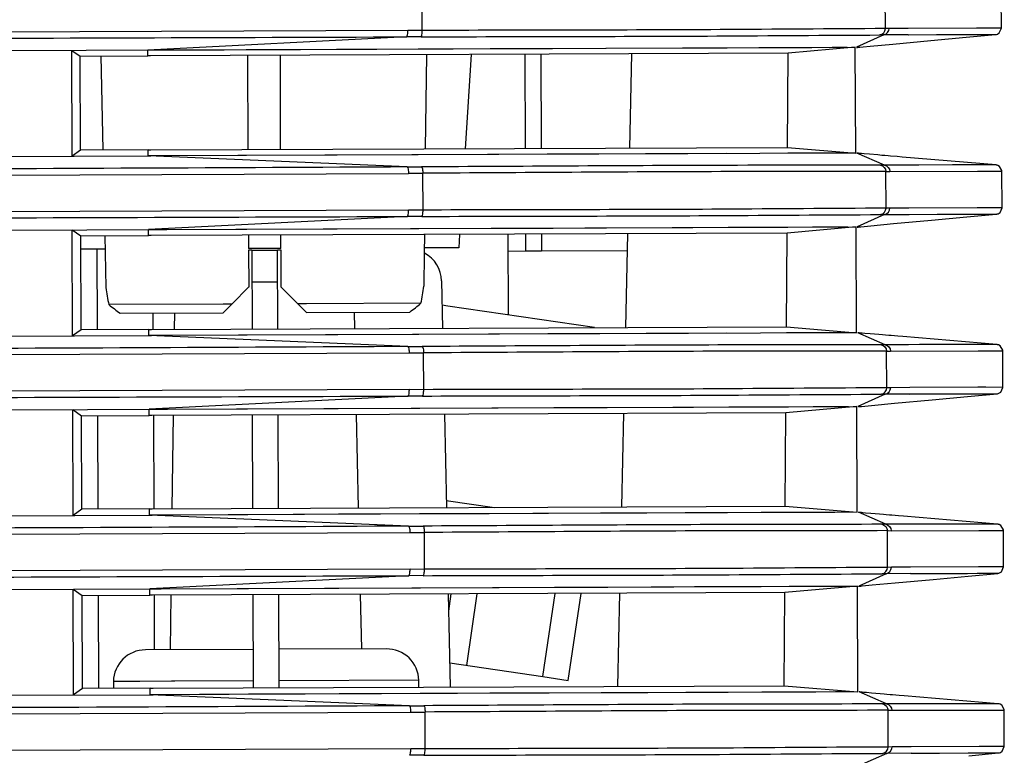
# Model space of a CAD drawing. Extents: x 64 to 776, y 90 to 531.
# Drawn here: x 341 to 356, y 437 to 448 of the extents above; entities that cross this region are included whole.
import ezdxf

# ---------------------------------------------------------------- set-up
doc = ezdxf.new("R2010")
doc.units = 0
doc.header["$LTSCALE"] = 46.255
for name, color, linetype in [('123_2_1_2_1_DXF_CONTINUOUS_LINE', 7, 'CONTINUOUS'), ('7AR_SPEAKER_DXF_CONTINUOUS_LINE', 7, 'CONTINUOUS'), ('ACER_U2_V652DXF_CONTINUOUS_LINE', 7, 'CONTINUOUS'), ('U2-TOP-COVERDXF_CONTINUOUS_LINE', 7, 'CONTINUOUS')]:
    doc.layers.add(name, color=color, linetype=linetype)

msp = doc.modelspace()

# ---------------------------------------------------------------- linework, layer by layer
at = {"layer": '123_2_1_2_1_DXF_CONTINUOUS_LINE', "color": 0, "linetype": 'Continuous'}
for p, q in [((347.22718, 443.95723), (347.13795, 443.97034)), ((349.51023, 443.62164), (347.22718, 443.95723)), ((347.20328, 440.92854), (347.95464, 440.81809)), ((347.24043, 439.19882), (347.28017, 439.46916)), ((347.5207, 438.35509), (347.68471, 439.4708)), ((348.70794, 438.18056), (348.89834, 439.4758)), ((349.10368, 438.12236), (349.30288, 439.4774)), ((347.25773, 438.39374), (348.70794, 438.18056)), ((348.70794, 438.18056), (349.10368, 438.12236))]:
    msp.add_line(p, q, dxfattribs=at)
at = {"layer": '7AR_SPEAKER_DXF_CONTINUOUS_LINE', "color": 0, "linetype": 'Continuous'}
for p, q in [((348.42605, 447.8817), (348.43195, 446.41482)), ((348.67605, 447.88273), (348.68195, 446.41578)), ((348.16232, 445.078), (348.16739, 443.81905)), ((348.43732, 445.07915), (348.4384, 444.81216)), ((348.68732, 445.08017), (348.68839, 444.81318)), ((348.4384, 444.81187), (348.1634, 444.81077)), ((348.68839, 444.81318), (348.4384, 444.81216)), ((350.02529, 444.81855), (348.68839, 444.81318))]:
    msp.add_line(p, q, dxfattribs=at)
at = {"layer": 'ACER_U2_V652DXF_CONTINUOUS_LINE', "color": 0, "linetype": 'Continuous'}
for p, q in [((341.82142, 447.86074), (341.85265, 446.39455)), ((344.1031, 447.8643), (344.11284, 446.39757)), ((344.62091, 446.39962), (344.61885, 447.86637)), ((346.88098, 446.4088), (346.90041, 447.87541)), ((347.5889, 447.87822), (347.49586, 446.41121)), ((341.88109, 445.05921), (341.89855, 444.24575)), ((344.12171, 445.06177), (344.12308, 444.85476)), ((344.62308, 444.85677), (344.62279, 445.06378)), ((346.86327, 445.07266), (346.85932, 444.77608)), ((347.4111, 445.07489), (347.39797, 444.86778)), ((341.88564, 444.84561), (341.50811, 444.84409)), ((344.62308, 444.85677), (344.12308, 444.85476)), ((344.12318, 444.82972), (344.1255, 444.25482)), ((344.62318, 444.83173), (344.62549, 444.25683)), ((346.85931, 444.77608), (346.85244, 444.26567)), ((347.39797, 444.86778), (346.86052, 444.86562)), ((343.86147, 443.98857), (344.12567, 444.25491)), ((344.62532, 444.25692), (344.89165, 443.99271)), ((343.72656, 443.98802), (341.94566, 443.98076)), ((342.1188, 443.84656), (343.72711, 443.85312)), ((343.86146, 443.98857), (343.72656, 443.98802)), ((343.72711, 443.85312), (343.86147, 443.98857)), ((344.89165, 443.99271), (345.0271, 443.85835)), ((345.02656, 443.99325), (344.89166, 443.99271)), ((346.80747, 444.00032), (345.02656, 443.99325)), ((345.0271, 443.85835), (346.6354, 443.86473))]:
    msp.add_line(p, q, dxfattribs=at)
for centre, radius, start, end in [((344.37286, 444.54878), 2.49279, 186.980327, 193.171333), ((344.3758, 444.54878), 2.49275, 347.289593, 353.480624), ((345.78893, 448.76063), 6.13335, 231.198762, 233.245302), ((342.92578, 448.74922), 6.13347, 307.215587, 309.262128)]:
    msp.add_arc(centre, radius, start, end, dxfattribs=at)
at = {"layer": 'U2-TOP-COVERDXF_CONTINUOUS_LINE', "color": 0, "linetype": 'Continuous'}
for p, q in [((346.82944, 448.25377), (346.82712, 448.82883)), ((354.04437, 448.28341), (354.04207, 448.85651)), ((355.85294, 448.28992), (355.85066, 448.85852)), ((346.605, 448.25456), (279.17189, 447.98501)), ((346.58568, 448.15391), (342.55041, 447.94906)), ((346.80981, 448.15462), (346.58568, 448.15391)), ((346.82944, 448.25387), (346.605, 448.25456)), ((354.02076, 448.18417), (353.59559, 447.99291)), ((354.40184, 448.18672), (353.96043, 448.18379)), ((354.10488, 448.28479), (354.04437, 448.28341)), ((354.40135, 448.28624), (354.10488, 448.28479)), ((355.46367, 448.29082), (354.40135, 448.28624)), ((354.403, 448.187), (355.51858, 448.19136)), ((354.75314, 448.0972), (355.30174, 448.14803)), ((355.30174, 448.14803), (355.76237, 448.1907)), ((355.44234, 448.19107), (355.73901, 448.19126)), ((355.58801, 448.29099), (355.46367, 448.29082)), ((355.51858, 448.19136), (355.66794, 448.19155)), ((355.85294, 448.28992), (355.58801, 448.29099)), ((355.73901, 448.19126), (355.76225, 448.19073)), ((355.76192, 448.19075), (355.76177, 448.19064)), ((355.76204, 448.19078), (355.76191, 448.19067)), ((353.57651, 447.99286), (352.53183, 447.89769)), ((352.534, 447.98916), (353.57651, 447.99287)), ((353.58315, 446.3429), (353.57651, 447.99286)), ((353.61244, 447.99049), (353.62654, 447.99203)), ((353.62654, 447.99203), (353.64901, 447.99436)), ((353.64901, 447.99436), (353.7012, 447.99943)), ((353.7012, 447.99943), (353.80737, 448.00943)), ((353.80737, 448.00943), (354.16211, 448.04242)), ((354.16211, 448.04242), (354.75314, 448.0972)), ((341.37262, 446.29432), (341.36809, 447.94432)), ((341.36809, 447.94432), (341.496, 447.85381)), ((341.496, 447.85381), (342.55077, 447.85805)), ((341.5019, 446.38708), (341.496, 447.85381)), ((342.55041, 447.94906), (352.07314, 447.98723)), ((342.55077, 447.85805), (342.55041, 447.94906)), ((342.59383, 447.85822), (342.55077, 447.85805)), ((352.53183, 447.89769), (342.59382, 447.85823)), ((350.0608, 446.42122), (350.09332, 447.88843)), ((352.07314, 447.98723), (352.534, 447.98916)), ((352.52223, 446.43097), (352.53183, 447.89769)), ((341.5019, 446.38708), (341.37262, 446.29432)), ((342.55667, 446.39132), (341.5019, 446.38708)), ((342.55667, 446.39132), (342.5997, 446.39149)), ((342.55705, 446.29907), (342.55667, 446.39132)), ((344.08907, 446.30523), (342.55705, 446.29907)), ((342.5997, 446.39149), (352.52223, 446.43097)), ((352.08841, 446.3371), (342.60008, 446.29925)), ((352.52257, 446.3387), (352.08841, 446.3371)), ((352.52513, 446.3387), (352.08841, 446.3371)), ((352.52223, 446.43097), (353.58315, 446.3429)), ((352.92637, 446.34056), (352.52257, 446.3387)), ((353.58315, 446.3429), (352.52513, 446.3387)), ((354.02891, 446.15554), (353.60222, 446.34292)), ((353.67151, 446.33531), (353.6482, 446.33759)), ((353.71452, 446.33136), (353.67151, 446.33531)), ((353.7959, 446.32419), (353.71452, 446.33136)), ((353.92925, 446.31271), (353.7959, 446.32419)), ((353.99106, 446.30744), (353.92925, 446.31271)), ((354.03424, 446.30376), (353.99106, 446.30744)), ((277.20112, 446.0362), (342.60008, 446.29925)), ((346.59384, 446.12674), (342.55705, 446.29907)), ((354.39637, 446.15568), (353.96859, 446.15547)), ((354.08724, 446.29926), (354.03424, 446.30376)), ((354.30436, 446.28087), (354.22836, 446.2873)), ((355.41471, 446.15853), (354.39578, 446.15561)), ((355.62142, 446.15828), (355.41471, 446.15853)), ((355.76993, 446.157), (355.62142, 446.15828)), ((355.77025, 446.15697), (355.76982, 446.15703)), ((355.77038, 446.15695), (355.76994, 446.157)), ((279.06629, 445.75333), (346.61396, 446.0264)), ((346.59384, 446.12674), (346.81797, 446.12783)), ((346.61395, 446.02776), (346.83839, 446.02879)), ((346.8407, 445.45379), (346.83839, 446.02886)), ((354.05564, 445.48343), (354.05333, 446.05653)), ((354.05333, 446.05653), (354.11384, 446.05566)), ((354.11384, 446.05566), (355.47978, 446.05945)), ((355.47978, 446.05945), (355.85065, 446.05893)), ((355.85065, 446.05893), (355.86192, 446.05854)), ((355.8642, 445.48994), (355.86192, 446.05854)), ((346.61626, 445.45472), (279.01005, 445.18462)), ((346.8407, 445.45389), (346.61626, 445.45472)), ((354.03202, 445.3842), (353.60685, 445.19293)), ((354.03202, 445.3842), (353.97169, 445.38381)), ((354.03202, 445.3842), (354.41311, 445.38675)), ((354.11614, 445.48481), (354.05564, 445.48343)), ((354.41262, 445.48626), (354.11614, 445.48481)), ((355.47493, 445.49084), (354.41262, 445.48626)), ((354.41426, 445.38702), (355.52984, 445.39138)), ((355.31301, 445.34805), (355.77363, 445.39072)), ((355.4536, 445.39109), (355.75027, 445.39128)), ((355.59927, 445.49101), (355.47493, 445.49084)), ((355.52984, 445.39138), (355.6792, 445.39158)), ((355.8642, 445.48994), (355.59927, 445.49101)), ((355.75027, 445.39128), (355.77352, 445.39075)), ((355.77318, 445.39078), (355.77303, 445.39067)), ((355.77331, 445.3908), (355.77318, 445.39069)), ((346.59694, 445.35393), (342.56167, 445.14908)), ((346.82108, 445.35464), (346.59694, 445.35393)), ((353.81863, 445.20945), (354.17337, 445.24244)), ((354.17337, 445.24244), (354.7644, 445.29723)), ((354.7644, 445.29723), (355.31301, 445.34805)), ((341.38027, 443.49433), (341.37573, 445.14432)), ((341.37573, 445.14432), (341.50727, 445.05125)), ((342.56167, 445.14908), (352.0844, 445.18725)), ((342.56205, 445.05549), (342.56167, 445.14908)), ((352.51349, 445.09502), (342.60506, 445.05567)), ((349.9988, 443.62352), (350.0312, 445.08558)), ((352.0844, 445.18725), (352.52484, 445.18911)), ((352.50394, 443.63344), (352.51349, 445.09502)), ((353.58777, 445.19288), (352.51349, 445.09502)), ((352.52484, 445.18911), (353.58777, 445.1929)), ((353.59441, 443.54293), (353.58777, 445.19288)), ((353.62371, 445.19051), (353.6378, 445.19206)), ((353.6378, 445.19206), (353.66027, 445.19438)), ((353.66027, 445.19438), (353.71246, 445.19945)), ((353.71246, 445.19945), (353.81863, 445.20945)), ((341.50727, 445.05125), (342.56205, 445.05549)), ((341.51315, 443.58967), (341.50727, 445.05125)), ((342.60507, 445.05567), (342.56205, 445.05549)), ((341.75808, 444.84507), (341.76313, 443.59068)), ((344.17318, 444.82987), (344.12318, 444.82967)), ((344.17318, 444.82992), (344.57318, 444.83153)), ((344.17318, 444.82992), (344.17813, 443.60038)), ((344.62318, 444.83168), (344.57318, 444.83148)), ((344.57813, 443.60199), (344.57318, 444.83153)), ((344.57519, 444.33156), (344.17519, 444.32995)), ((347.12978, 444.35042), (347.14564, 443.61239)), ((342.96876, 443.85005), (342.96534, 443.59551)), ((345.77668, 443.60683), (345.77117, 443.86132)), ((342.63812, 443.5942), (342.6371, 443.84855)), ((341.51315, 443.58967), (341.38027, 443.49433)), ((342.56793, 443.59392), (341.51315, 443.58967)), ((342.56793, 443.59392), (342.61092, 443.59409)), ((342.56831, 443.4991), (342.56793, 443.59392)), ((342.61092, 443.59409), (352.50394, 443.63344)), ((352.50394, 443.63344), (353.59441, 443.54293)), ((353.59441, 443.54292), (352.50968, 443.53861)), ((354.04018, 443.35557), (353.61349, 443.54294)), ((276.80693, 443.23459), (342.61131, 443.49927)), ((344.10033, 443.50525), (342.56831, 443.4991)), ((346.6051, 443.32677), (342.56831, 443.4991)), ((352.09967, 443.53712), (342.61131, 443.49927)), ((352.50429, 443.53861), (352.09967, 443.53712)), ((352.50968, 443.53861), (352.09967, 443.53712)), ((352.93764, 443.54058), (352.50429, 443.53861)), ((353.68277, 443.53533), (353.65946, 443.53761)), ((353.72578, 443.53138), (353.68277, 443.53533)), ((353.80717, 443.52421), (353.72578, 443.53138)), ((353.94051, 443.51273), (353.80717, 443.52421)), ((354.00232, 443.50746), (353.94051, 443.51273)), ((354.0455, 443.50378), (354.00232, 443.50746)), ((354.09851, 443.49928), (354.0455, 443.50378)), ((354.31563, 443.48089), (354.23963, 443.48732)), ((346.6051, 443.32677), (346.82923, 443.32786)), ((354.40763, 443.3557), (353.97985, 443.35549)), ((354.0669, 442.68345), (354.06459, 443.25655)), ((354.06459, 443.25655), (354.12511, 443.25568)), ((354.12511, 443.25568), (355.49104, 443.25948)), ((355.42598, 443.35856), (354.40704, 443.35563)), ((355.63268, 443.3583), (355.42598, 443.35856)), ((355.49104, 443.25948), (355.86192, 443.25896)), ((355.78119, 443.35702), (355.63268, 443.3583)), ((355.78151, 443.357), (355.78109, 443.35705)), ((355.78165, 443.35697), (355.7812, 443.35702)), ((355.86192, 443.25896), (355.87318, 443.25856)), ((355.87547, 442.68996), (355.87318, 443.25856)), ((278.67084, 442.95199), (346.62522, 443.22655)), ((346.62522, 443.22778), (346.84965, 443.22881)), ((346.85196, 442.65381), (346.84965, 443.22888)), ((346.62752, 442.65489), (278.55368, 442.38306)), ((346.85196, 442.65391), (346.62752, 442.65489)), ((354.1274, 442.68483), (354.0669, 442.68345)), ((354.42388, 442.68629), (354.1274, 442.68483)), ((355.48619, 442.69086), (354.42388, 442.68629)), ((355.61053, 442.69104), (355.48619, 442.69086)), ((355.87547, 442.68996), (355.61053, 442.69104)), ((346.60821, 442.55396), (342.57293, 442.34911)), ((346.83234, 442.55466), (346.60821, 442.55396)), ((354.04328, 442.58422), (353.61811, 442.39295)), ((354.42437, 442.58677), (353.98295, 442.58383)), ((354.18463, 442.44246), (354.77566, 442.49725)), ((354.42552, 442.58704), (355.5411, 442.5914)), ((354.77566, 442.49725), (355.32427, 442.54807)), ((355.32427, 442.54807), (355.78489, 442.59075)), ((355.46486, 442.59111), (355.76154, 442.5913)), ((355.5411, 442.5914), (355.69046, 442.5916)), ((355.76154, 442.5913), (355.78478, 442.59078)), ((355.78444, 442.5908), (355.78429, 442.59069)), ((355.78457, 442.59083), (355.78444, 442.59071)), ((341.38792, 440.69434), (341.38338, 442.34433)), ((341.38338, 442.34433), (341.51855, 442.2487)), ((342.57293, 442.34911), (352.09566, 442.38728)), ((342.57332, 442.25294), (342.57293, 442.34911)), ((352.09566, 442.38728), (352.5361, 442.38913)), ((353.59903, 442.3929), (352.49517, 442.29235)), ((352.5361, 442.38913), (353.59903, 442.39292)), ((353.60567, 440.74295), (353.59903, 442.3929)), ((353.63497, 442.39054), (353.64906, 442.39208)), ((353.64906, 442.39208), (353.67153, 442.3944)), ((353.67153, 442.3944), (353.72373, 442.39947)), ((353.72373, 442.39947), (353.82989, 442.40947)), ((353.82989, 442.40947), (354.18463, 442.44246)), ((341.51855, 442.2487), (342.57332, 442.25294)), ((341.5244, 440.79227), (341.51855, 442.2487)), ((341.76852, 442.2497), (341.77438, 440.79327)), ((342.61631, 442.25311), (342.57332, 442.25294)), ((352.49517, 442.29235), (342.6163, 442.25311)), ((342.64937, 440.79679), (342.64352, 442.25322)), ((342.94732, 442.25445), (342.92776, 440.79791)), ((344.18938, 440.80298), (344.18352, 442.25942)), ((344.58938, 440.80459), (344.58352, 442.26102)), ((345.83723, 440.80962), (345.80571, 442.2659)), ((347.17444, 442.27133), (347.20572, 440.81517)), ((349.9368, 440.82583), (349.96909, 442.28274)), ((352.48566, 440.83592), (352.49517, 442.29235)), ((341.5244, 440.79227), (341.38792, 440.69434)), ((342.57918, 440.79651), (341.5244, 440.79227)), ((342.57918, 440.79651), (342.62214, 440.79668)), ((342.57957, 440.69912), (342.57918, 440.79651)), ((342.62215, 440.79668), (352.48566, 440.83592)), ((352.48566, 440.83592), (353.60567, 440.74295)), ((276.08091, 440.43165), (342.62254, 440.69929)), ((344.1116, 440.70528), (342.57957, 440.69912)), ((346.61636, 440.52679), (342.57957, 440.69912)), ((352.11093, 440.73714), (342.62254, 440.69929)), ((352.4938, 440.73853), (352.11093, 440.73714)), ((352.9489, 440.74061), (352.48601, 440.73852)), ((353.60567, 440.74294), (352.4938, 440.73853)), ((354.05144, 440.55559), (353.62475, 440.74297)), ((353.69403, 440.73535), (353.67073, 440.73763)), ((353.73704, 440.7314), (353.69403, 440.73535)), ((353.81843, 440.72424), (353.73704, 440.7314)), ((353.95177, 440.71276), (353.81843, 440.72424)), ((354.01358, 440.70748), (353.95177, 440.71276)), ((354.05677, 440.70381), (354.01358, 440.70748)), ((354.10977, 440.69931), (354.05677, 440.70381)), ((354.32689, 440.68091), (354.25089, 440.68735)), ((346.61636, 440.52679), (346.84049, 440.52788)), ((354.41889, 440.55572), (353.99111, 440.55551)), ((355.43724, 440.55858), (354.4183, 440.55565)), ((355.64395, 440.55832), (355.43724, 440.55858)), ((355.79246, 440.55705), (355.64395, 440.55832)), ((355.79277, 440.55702), (355.79235, 440.55707)), ((355.79291, 440.55699), (355.79246, 440.55705)), ((277.96774, 440.14943), (346.63648, 440.42672)), ((346.63648, 440.42672), (346.86091, 440.4288)), ((346.86322, 439.85383), (346.86091, 440.4289)), ((354.07816, 439.88348), (354.07585, 440.45657)), ((354.07585, 440.45657), (354.13637, 440.4557)), ((354.13637, 440.4557), (355.5023, 440.4595)), ((355.5023, 440.4595), (355.87318, 440.45898)), ((355.87318, 440.45898), (355.88444, 440.45859)), ((355.88673, 439.88999), (355.88444, 440.45859)), ((354.13866, 439.88485), (354.07816, 439.88348)), ((354.43514, 439.88631), (354.13866, 439.88485)), ((355.49745, 439.89088), (354.43514, 439.88631)), ((355.62179, 439.89106), (355.49745, 439.89088)), ((355.88673, 439.88999), (355.62179, 439.89106)), ((346.63878, 439.85508), (277.78531, 439.58027)), ((346.61947, 439.75398), (342.58419, 439.54913)), ((346.8436, 439.75469), (346.61947, 439.75398)), ((346.86322, 439.8539), (346.63879, 439.85314)), ((354.05454, 439.78424), (353.62937, 439.59297)), ((354.43563, 439.78679), (353.99421, 439.78386)), ((354.43678, 439.78707), (355.55236, 439.79143)), ((354.78692, 439.69727), (355.33553, 439.7481)), ((355.33553, 439.7481), (355.79616, 439.79077)), ((355.47612, 439.79113), (355.7728, 439.79132)), ((355.55236, 439.79143), (355.70173, 439.79162)), ((355.7728, 439.79132), (355.79604, 439.7908)), ((355.7957, 439.79082), (355.79556, 439.79071)), ((355.79583, 439.79085), (355.7957, 439.79073)), ((342.58419, 439.54913), (352.10692, 439.5873)), ((352.10692, 439.5873), (352.54736, 439.58915)), ((353.6103, 439.59292), (352.47686, 439.48968)), ((352.54736, 439.58915), (353.61029, 439.59294)), ((353.61693, 437.94297), (353.6103, 439.59292)), ((353.64623, 439.59056), (353.66033, 439.5921)), ((353.66033, 439.5921), (353.68279, 439.59443)), ((353.68279, 439.59443), (353.73499, 439.5995)), ((353.73499, 439.5995), (353.84116, 439.6095)), ((353.84116, 439.6095), (354.19589, 439.64248)), ((354.19589, 439.64248), (354.78692, 439.69727)), ((341.39557, 437.89435), (341.39103, 439.54434)), ((341.39103, 439.54434), (341.52982, 439.44614)), ((341.52982, 439.44614), (342.58459, 439.45038)), ((341.53566, 437.99486), (341.52982, 439.44614)), ((341.77979, 439.44715), (341.78563, 437.99587)), ((342.58459, 439.45038), (342.58419, 439.54913)), ((342.62755, 439.45056), (342.58459, 439.45038)), ((352.47686, 439.48968), (342.62755, 439.45056)), ((342.65822, 438.59866), (342.65479, 439.45067)), ((342.90968, 439.45169), (342.89823, 438.59962)), ((344.20063, 438.00557), (344.19479, 439.45686)), ((344.60063, 438.00718), (344.59479, 439.45847)), ((345.88481, 438.61164), (345.86637, 439.46354)), ((345.88481, 438.61164), (345.86638, 439.46354)), ((347.23463, 439.46897), (347.2658, 438.01795)), ((349.8748, 438.02813), (349.90697, 439.47988)), ((352.46739, 438.03839), (352.47686, 439.48968)), ((344.19822, 438.60495), (342.51501, 438.59808)), ((344.19822, 438.60495), (342.51532, 438.59808)), ((346.27121, 438.6132), (344.59822, 438.60656)), ((342.01664, 438.1048), (342.01519, 437.99679)), ((342.42588, 438.10651), (342.01664, 438.1048)), ((342.92261, 438.10854), (342.42588, 438.10651)), ((342.63337, 437.99927), (352.46739, 438.03839)), ((342.97392, 438.10875), (342.92261, 438.10854)), ((344.2002, 438.11371), (342.97392, 438.10875)), ((346.77535, 438.12395), (344.60019, 438.11531)), ((346.77767, 438.01604), (346.77535, 438.12395)), ((346.77767, 438.01604), (346.77535, 438.12395)), ((352.46739, 438.03839), (353.61693, 437.94297)), ((274.99096, 437.62726), (342.63376, 437.89931)), ((341.53566, 437.99486), (341.39557, 437.89435)), ((342.59043, 437.9991), (341.53566, 437.99486)), ((342.59043, 437.9991), (342.63336, 437.99927)), ((342.59083, 437.89914), (342.59043, 437.9991)), ((344.12286, 437.9053), (342.59083, 437.89914)), ((346.62762, 437.72681), (342.59083, 437.89914)), ((352.12219, 437.93716), (342.63376, 437.89931)), ((352.57958, 437.93885), (352.12219, 437.93716)), ((353.61693, 437.94297), (352.57958, 437.93885)), ((354.0627, 437.75561), (353.63601, 437.94299)), ((353.7053, 437.93537), (353.68199, 437.93765)), ((353.74831, 437.93142), (353.7053, 437.93537)), ((353.82969, 437.92426), (353.74831, 437.93142)), ((353.96303, 437.91278), (353.82969, 437.92426)), ((354.02484, 437.9075), (353.96303, 437.91278)), ((354.06803, 437.90383), (354.02484, 437.9075)), ((354.12103, 437.89933), (354.06803, 437.90383)), ((354.33815, 437.88094), (354.26215, 437.88737)), ((346.62762, 437.72681), (346.85175, 437.7279)), ((354.43015, 437.75575), (354.00237, 437.75554)), ((355.4485, 437.7586), (354.42956, 437.75568)), ((355.65521, 437.75835), (355.4485, 437.7586)), ((355.80372, 437.75707), (355.65521, 437.75835)), ((355.80403, 437.75704), (355.80361, 437.75709)), ((355.80417, 437.75702), (355.80372, 437.75707)), ((276.9297, 437.34556), (346.64774, 437.62691)), ((346.64774, 437.62691), (346.87217, 437.62882)), ((346.87448, 437.05386), (346.87217, 437.62892)), ((354.08942, 437.0835), (354.08712, 437.6566)), ((354.08712, 437.6566), (354.14763, 437.65572)), ((354.14763, 437.65572), (355.51356, 437.65952)), ((355.51356, 437.65952), (355.88444, 437.659)), ((355.88444, 437.659), (355.8957, 437.65861)), ((355.89799, 437.09001), (355.8957, 437.65861)), ((346.65005, 437.05464), (276.89004, 436.77572)), ((346.85486, 436.95471), (346.63073, 436.954)), ((346.87448, 437.05396), (346.65005, 437.05464)), ((354.0658, 436.98427), (353.64064, 436.793)), ((354.44689, 436.98681), (354.00548, 436.98388)), ((354.14993, 437.08488), (354.08942, 437.0835)), ((354.4464, 437.08633), (354.14993, 437.08488)), ((355.50872, 437.09091), (354.4464, 437.08633)), ((354.44805, 436.98709), (355.56363, 436.99145)), ((355.34679, 436.94812), (355.80742, 436.99079)), ((355.48738, 436.99116), (355.78406, 436.99135)), ((355.63305, 437.09108), (355.50872, 437.09091)), ((355.56363, 436.99145), (355.71299, 436.99164)), ((355.89799, 437.09001), (355.63305, 437.09108)), ((355.78406, 436.99135), (355.8073, 436.99082)), ((355.80697, 436.99085), (355.80682, 436.99073)), ((355.80709, 436.99087), (355.80696, 436.99076))]:
    msp.add_line(p, q, dxfattribs=at)
for points in [[(354.40184, 448.18672), (354.84109, 448.18933), (355.2913, 448.19093), (355.44176, 448.19104)], [(355.66794, 448.19155), (355.73074, 448.19138), (355.73902, 448.19129)], [(355.73902, 448.19129), (355.75108, 448.1911), (355.76192, 448.19075)], [(355.76237, 448.1907), (355.76429, 448.19091), (355.76698, 448.19126), (355.77108, 448.19193), (355.77798, 448.19346), (355.79122, 448.1979), (355.82025, 448.21633), (355.85294, 448.28982)], [(352.53155, 447.98914), (352.89718, 447.99028), (353.21559, 447.99144), (353.44945, 447.99247)], [(329.1182, 447.89503), (344.08475, 447.95523), (345.49323, 447.9609), (346.76625, 447.9658), (347.88878, 447.97049), (348.85666, 447.97459), (349.68643, 447.97768), (351.03469, 447.98348)], [(351.03469, 447.98348), (351.58185, 447.98527), (352.07314, 447.98723)], [(353.59635, 447.98825), (353.59719, 447.98845), (353.59866, 447.98872), (353.60073, 447.98904), (353.60358, 447.98943), (353.60741, 447.9899), (353.61244, 447.99049)], [(351.56161, 446.33503), (350.96788, 446.3323), (350.30764, 446.33), (349.58193, 446.32721), (348.77279, 446.32378), (347.84756, 446.32033), (346.76456, 446.31617), (345.502, 446.31089), (344.08907, 446.30523)], [(353.45843, 446.34245), (353.23336, 446.34177), (352.92637, 446.34056)], [(353.6482, 446.33759), (353.62406, 446.34004), (353.61648, 446.34085), (353.61148, 446.34142), (353.60807, 446.34183), (353.6057, 446.34215), (353.60407, 446.34242), (353.60299, 446.34265)], [(354.22836, 446.2873), (354.12376, 446.29616), (354.08724, 446.29926)], [(355.86192, 446.05864), (355.8612, 446.06932), (355.82376, 446.13588), (355.79764, 446.1507), (355.78593, 446.15438), (355.77978, 446.1557), (355.77599, 446.15632), (355.77342, 446.15666), (355.77152, 446.15687), (355.77006, 446.15701), (354.30436, 446.28087)], [(355.41477, 446.15855), (355.09109, 446.15726), (354.56606, 446.15594), (354.39637, 446.15568)], [(355.56484, 446.1584), (355.48933, 446.1586), (355.41477, 446.15855)], [(355.71913, 446.15778), (355.67783, 446.15805), (355.62146, 446.15827)], [(355.76982, 446.15703), (355.76264, 446.15727), (355.71913, 446.15778)], [(354.41311, 445.38675), (354.85235, 445.38935), (355.30256, 445.39095), (355.45303, 445.39107)], [(355.6792, 445.39158), (355.742, 445.3914), (355.75028, 445.39131)], [(355.75028, 445.39131), (355.76234, 445.39112), (355.77318, 445.39078)], [(355.77363, 445.39072), (355.77555, 445.39093), (355.77825, 445.39128), (355.78235, 445.39195), (355.78924, 445.39348), (355.80248, 445.39792), (355.83151, 445.41635), (355.8642, 445.48985)], [(329.12585, 445.09504), (344.09602, 445.15525), (345.50449, 445.16093), (346.77751, 445.16582), (347.90004, 445.17051), (348.86792, 445.17461), (349.69769, 445.1777), (351.04595, 445.1835)], [(351.04595, 445.1835), (351.59311, 445.18529), (352.0844, 445.18725)], [(352.52484, 445.18911), (352.90844, 445.1903), (353.22685, 445.19146), (353.46071, 445.1925)], [(353.60761, 445.18827), (353.60845, 445.18847), (353.60992, 445.18874), (353.61199, 445.18906), (353.61484, 445.18945), (353.61867, 445.18993), (353.62371, 445.19051)], [(351.57287, 443.53505), (350.97914, 443.53232), (350.3189, 443.53002), (349.59319, 443.52723), (348.78405, 443.52381), (347.85882, 443.52036), (346.77582, 443.51619), (345.51326, 443.51091), (344.10033, 443.50525)], [(353.46969, 443.54247), (353.24462, 443.54179), (352.93764, 443.54058)], [(353.65946, 443.53761), (353.63533, 443.54007), (353.62774, 443.54088), (353.62275, 443.54144), (353.61933, 443.54185), (353.61696, 443.54218), (353.61533, 443.54244), (353.61425, 443.54267)], [(354.23963, 443.48732), (354.13502, 443.49619), (354.09851, 443.49928)], [(355.87318, 443.25866), (355.87246, 443.26935), (355.83502, 443.33591), (355.8089, 443.35073), (355.79719, 443.35441), (355.79104, 443.35573), (355.78726, 443.35635), (355.78468, 443.35668), (355.78279, 443.35689), (355.78132, 443.35703), (354.31563, 443.48089)], [(355.42603, 443.35857), (355.10236, 443.35728), (354.57733, 443.35596), (354.40763, 443.3557)], [(355.5761, 443.35842), (355.50059, 443.35863), (355.42603, 443.35857)], [(355.78108, 443.35705), (355.7739, 443.35729), (355.75639, 443.35753), (355.73039, 443.35781), (355.68909, 443.35807), (355.63272, 443.35829)], [(355.78489, 442.59075), (355.78681, 442.59095), (355.78951, 442.5913), (355.79361, 442.59197), (355.8005, 442.5935), (355.81375, 442.59794), (355.84278, 442.61637), (355.87546, 442.68987)], [(354.42437, 442.58677), (354.86362, 442.58937), (355.31382, 442.59098), (355.46429, 442.59109)], [(355.69046, 442.5916), (355.75327, 442.59142), (355.76154, 442.59133)], [(355.76154, 442.59133), (355.77361, 442.59114), (355.78444, 442.5908)], [(329.1335, 442.29505), (344.10728, 442.35528), (345.51576, 442.36095), (346.78877, 442.36584), (347.9113, 442.37053), (348.87918, 442.37464), (349.70895, 442.37772), (351.05722, 442.38352)], [(351.05722, 442.38352), (351.60437, 442.38531), (352.09566, 442.38728)], [(352.5361, 442.38913), (352.9197, 442.39033), (353.23811, 442.39149), (353.47198, 442.39252)], [(353.61887, 442.3883), (353.61971, 442.3885), (353.62118, 442.38877), (353.62325, 442.38909), (353.6261, 442.38947), (353.62993, 442.38995), (353.63497, 442.39054)], [(351.58413, 440.73508), (350.99041, 440.73235), (350.33016, 440.73004), (349.60445, 440.72726), (348.79532, 440.72383), (347.87009, 440.72038), (346.78708, 440.71621), (345.52452, 440.71093), (344.1116, 440.70528)], [(353.48095, 440.74249), (353.25588, 440.74181), (352.9489, 440.74061)], [(353.67073, 440.73763), (353.64659, 440.74009), (353.639, 440.7409), (353.63401, 440.74146), (353.6306, 440.74188), (353.62822, 440.7422), (353.62659, 440.74246), (353.62551, 440.74269)], [(354.25089, 440.68735), (354.14628, 440.69621), (354.10977, 440.69931)], [(355.88444, 440.45868), (355.88372, 440.46937), (355.84628, 440.53593), (355.82016, 440.55075), (355.80845, 440.55443), (355.8023, 440.55575), (355.79852, 440.55637), (355.79594, 440.55671), (355.79405, 440.55691), (355.79258, 440.55705), (354.32689, 440.68091)], [(355.43729, 440.55859), (355.11362, 440.5573), (354.58859, 440.55598), (354.41889, 440.55572)], [(355.58737, 440.55844), (355.51185, 440.55865), (355.43729, 440.55859)], [(355.74165, 440.55783), (355.70035, 440.55809), (355.64399, 440.55832)], [(355.79234, 440.55707), (355.78517, 440.55731), (355.74165, 440.55783)], [(355.79616, 439.79077), (355.79807, 439.79097), (355.80077, 439.79132), (355.80487, 439.792), (355.81177, 439.79353), (355.82501, 439.79796), (355.85404, 439.8164), (355.88672, 439.88989)], [(354.43563, 439.78679), (354.87488, 439.7894), (355.32508, 439.791), (355.47555, 439.79111)], [(355.70173, 439.79162), (355.76453, 439.79145), (355.7728, 439.79136)], [(355.7728, 439.79136), (355.78487, 439.79117), (355.7957, 439.79082)], [(329.14115, 439.49506), (344.11854, 439.5553), (345.52702, 439.56097), (346.80004, 439.56587), (347.92257, 439.57055), (348.89044, 439.57466), (349.72021, 439.57774), (351.06848, 439.58355)], [(351.06848, 439.58355), (351.61563, 439.58534), (352.10692, 439.5873)], [(352.54736, 439.58915), (352.93097, 439.59035), (353.24937, 439.59151), (353.48324, 439.59254)], [(353.63013, 439.58832), (353.63098, 439.58852), (353.63244, 439.58879), (353.63451, 439.58911), (353.63737, 439.58949), (353.64119, 439.58997), (353.64623, 439.59056)], [(351.5954, 437.9351), (351.00167, 437.93237), (350.34143, 437.93006), (349.61571, 437.92728), (348.80658, 437.92385), (347.88135, 437.9204), (346.79834, 437.91623), (345.53579, 437.91096), (344.12286, 437.9053)], [(353.49221, 437.94252), (353.26714, 437.94183), (352.96016, 437.94063), (352.57958, 437.93885)], [(353.68199, 437.93765), (353.65785, 437.94011), (353.65026, 437.94092), (353.64527, 437.94148), (353.64186, 437.9419), (353.63949, 437.94222), (353.63785, 437.94249), (353.63678, 437.94271)], [(354.26215, 437.88737), (354.15754, 437.89623), (354.12103, 437.89933)], [(355.8957, 437.6587), (355.89498, 437.66939), (355.85755, 437.73595), (355.83142, 437.75077), (355.81971, 437.75445), (355.81356, 437.75577), (355.80978, 437.75639), (355.8072, 437.75673), (355.80531, 437.75694), (355.80384, 437.75707), (354.33815, 437.88094)], [(355.44855, 437.75861), (355.12488, 437.75733), (354.59985, 437.75601), (354.43015, 437.75575)], [(355.59863, 437.75846), (355.52312, 437.75867), (355.44855, 437.75861)], [(355.75291, 437.75785), (355.71161, 437.75812), (355.65525, 437.75834)], [(355.80361, 437.75709), (355.79643, 437.75733), (355.75291, 437.75785)], [(354.44689, 436.98681), (354.88614, 436.98942), (355.33635, 436.99102), (355.48681, 436.99113)], [(355.71299, 436.99164), (355.77579, 436.99147), (355.78406, 436.99138)], [(355.78406, 436.99138), (355.79613, 436.99119), (355.80697, 436.99085)], [(355.80742, 436.99079), (355.80934, 436.991), (355.81203, 436.99135), (355.81613, 436.99202), (355.82303, 436.99355), (355.83627, 436.99799), (355.8653, 437.01642), (355.89798, 437.08991)]]:
    msp.add_lwpolyline(points, dxfattribs=at)
for centre, start, end in [((346.6299, 444.33969), 1.230452, 62.245951), ((342.51659, 438.09808), 90.230452, 179.230452)]:
    msp.add_arc(centre, 0.5, start, end, dxfattribs=at)
for points, knots in [([(279.19053, 447.88623), (290.44024, 447.93147), (307.31491, 448.00034), (329.77997, 448.08653), (340.99529, 448.13885), (346.58568, 448.15391)], [0, 0, 0, 0, 0.50076502, 0.75115264, 1, 1, 1, 1]), ([(346.58568, 448.15391), (346.59598, 448.1602), (346.60139, 448.20004), (346.60506, 448.23107), (346.605, 448.25307)], [0, 0, 0, 0, 0.35415449, 1, 1, 1, 1]), ([(346.80981, 448.15462), (346.82017, 448.16084), (346.82592, 448.20068), (346.82952, 448.23176), (346.82944, 448.25377)], [0, 0, 0, 0, 0.35444576, 1, 1, 1, 1]), ([(346.80981, 448.15462), (348.34523, 448.16056), (350.72881, 448.16011), (353.1123, 448.18034), (353.96041, 448.18379)], [0, 0, 0, 0, 0.64417785, 1, 1, 1, 1]), ([(354.04437, 448.28333), (353.18714, 448.28026), (350.78223, 448.25663), (348.37719, 448.26015), (346.82944, 448.25377)], [0, 0, 0, 0, 0.35643997, 1, 1, 1, 1]), ([(353.96859, 446.15547), (353.12044, 446.15242), (350.73687, 446.15368), (348.35337, 446.13421), (346.81797, 446.12783)], [0, 0, 0, 0, 0.35583217, 1, 1, 1, 1]), ([(346.59384, 446.12674), (340.99403, 446.09692), (329.7597, 446.05898), (307.25677, 445.96428), (290.35366, 445.89732), (279.08501, 445.85199)], [0, 0, 0, 0, 0.2488494, 0.49923634, 1, 1, 1, 1]), ([(346.59384, 446.12674), (346.60456, 446.12032), (346.61008, 446.0789), (346.61402, 446.04684), (346.61396, 446.02408)], [0, 0, 0, 0, 0.35453221, 1, 1, 1, 1]), ([(346.81797, 446.12783), (346.82839, 446.12169), (346.83444, 446.08189), (346.83829, 446.05084), (346.83839, 446.02886)], [0, 0, 0, 0, 0.35492018, 1, 1, 1, 1]), ([(354.05333, 446.05661), (353.19573, 446.05273), (350.7907, 446.05805), (348.38576, 446.03473), (346.83839, 446.02886)], [0, 0, 0, 0, 0.35659551, 1, 1, 1, 1]), ([(346.59694, 445.35393), (346.60724, 445.36022), (346.61265, 445.40006), (346.61632, 445.4311), (346.61627, 445.45309)], [0, 0, 0, 0, 0.35415449, 1, 1, 1, 1]), ([(346.82108, 445.35464), (346.83143, 445.36086), (346.83718, 445.4007), (346.84078, 445.43179), (346.8407, 445.45379)], [0, 0, 0, 0, 0.35444576, 1, 1, 1, 1]), ([(354.05564, 445.48335), (353.1984, 445.48029), (350.79349, 445.45665), (348.38845, 445.46017), (346.8407, 445.45379)], [0, 0, 0, 0, 0.35643997, 1, 1, 1, 1]), ([(279.02974, 445.08556), (290.30812, 445.13092), (307.22581, 445.19997), (329.74822, 445.28637), (340.99221, 445.33883), (346.59694, 445.35393)], [0, 0, 0, 0, 0.50076305, 0.7511497, 1, 1, 1, 1]), ([(346.82107, 445.35464), (348.3565, 445.36058), (350.74008, 445.36013), (353.12356, 445.38036), (353.97168, 445.38381)], [0, 0, 0, 0, 0.64417785, 1, 1, 1, 1]), ([(346.6051, 443.32677), (340.97141, 443.29676), (329.66932, 443.25863), (307.03087, 443.16332), (290.02612, 443.09598), (278.6897, 443.05038)], [0, 0, 0, 0, 0.24885624, 0.49924091, 1, 1, 1, 1]), ([(346.6051, 443.32677), (346.61579, 443.32036), (346.62133, 443.27907), (346.62527, 443.24708), (346.62522, 443.22436)], [0, 0, 0, 0, 0.35431586, 1, 1, 1, 1]), ([(353.97985, 443.35549), (353.13171, 443.35245), (350.74813, 443.3537), (348.36463, 443.33423), (346.82923, 443.32786)], [0, 0, 0, 0, 0.35583217, 1, 1, 1, 1]), ([(346.82923, 443.32786), (346.83965, 443.32172), (346.8457, 443.28191), (346.84956, 443.25086), (346.84965, 443.22888)], [0, 0, 0, 0, 0.35492018, 1, 1, 1, 1]), ([(354.06459, 443.25663), (353.20699, 443.25275), (350.80196, 443.25808), (348.39703, 443.23475), (346.84965, 443.22888)], [0, 0, 0, 0, 0.35659551, 1, 1, 1, 1]), ([(346.60821, 442.55396), (346.6185, 442.56024), (346.62391, 442.60008), (346.62758, 442.63112), (346.62753, 442.65311)], [0, 0, 0, 0, 0.35415449, 1, 1, 1, 1]), ([(346.83234, 442.55466), (346.8427, 442.56088), (346.84844, 442.60073), (346.85205, 442.63181), (346.85196, 442.65381)], [0, 0, 0, 0, 0.35444576, 1, 1, 1, 1]), ([(354.0669, 442.68337), (353.20966, 442.68031), (350.80475, 442.65667), (348.39971, 442.66019), (346.85196, 442.65381)], [0, 0, 0, 0, 0.35643997, 1, 1, 1, 1]), ([(278.57369, 442.2837), (289.92996, 442.32938), (306.96448, 442.39894), (329.64266, 442.48588), (340.96453, 442.53875), (346.60821, 442.55396)], [0, 0, 0, 0, 0.50075781, 0.75114184, 1, 1, 1, 1]), ([(346.83233, 442.55466), (348.36776, 442.5606), (350.75134, 442.56016), (353.13482, 442.58038), (353.98294, 442.58383)], [0, 0, 0, 0, 0.64417785, 1, 1, 1, 1]), ([(346.61636, 440.52679), (340.92317, 440.49647), (329.50208, 440.458), (306.62562, 440.36161), (289.44236, 440.29361), (277.98693, 440.24753)], [0, 0, 0, 0, 0.24886805, 0.49924878, 1, 1, 1, 1]), ([(346.61636, 440.52679), (346.62702, 440.52041), (346.63258, 440.47924), (346.63652, 440.44734), (346.63649, 440.42467)], [0, 0, 0, 0, 0.35407901, 1, 1, 1, 1]), ([(353.99111, 440.55551), (353.14297, 440.55247), (350.75939, 440.55372), (348.37589, 440.53425), (346.84049, 440.52788)], [0, 0, 0, 0, 0.35583217, 1, 1, 1, 1]), ([(346.84049, 440.52788), (346.85091, 440.52174), (346.85696, 440.48193), (346.86082, 440.45089), (346.86091, 440.4289)], [0, 0, 0, 0, 0.35492018, 1, 1, 1, 1]), ([(354.07585, 440.45665), (353.21825, 440.45278), (350.81322, 440.4581), (348.40829, 440.43477), (346.86091, 440.4289)], [0, 0, 0, 0, 0.35659551, 1, 1, 1, 1]), ([(354.07816, 439.8834), (353.22093, 439.88033), (350.81601, 439.85669), (348.41097, 439.86022), (346.86322, 439.85383)], [0, 0, 0, 0, 0.35643997, 1, 1, 1, 1]), ([(277.80583, 439.48059), (289.29196, 439.52679), (306.52126, 439.59719), (329.45915, 439.68505), (340.91087, 439.7386), (346.61947, 439.75398)], [0, 0, 0, 0, 0.50074928, 0.75112904, 1, 1, 1, 1]), ([(346.61947, 439.75398), (346.62976, 439.76026), (346.63517, 439.8001), (346.63885, 439.83114), (346.63879, 439.85313)], [0, 0, 0, 0, 0.35415449, 1, 1, 1, 1]), ([(346.8436, 439.75469), (346.85396, 439.76091), (346.8597, 439.80075), (346.86331, 439.83183), (346.86322, 439.85383)], [0, 0, 0, 0, 0.35444576, 1, 1, 1, 1]), ([(346.8436, 439.75468), (348.37902, 439.76062), (350.7626, 439.76018), (353.14609, 439.7804), (353.9942, 439.78385)], [0, 0, 0, 0, 0.64417785, 1, 1, 1, 1]), ([(346.77535, 438.12395), (346.77262, 438.25041), (346.66154, 438.51129), (346.39773, 438.61371), (346.27121, 438.6132)], [0, 0, 0, 0, 0.49993714, 1, 1, 1, 1]), ([(346.62762, 437.72681), (340.84703, 437.69603), (329.25114, 437.65706), (306.02509, 437.5591), (288.57963, 437.49011), (276.94941, 437.44333)], [0, 0, 0, 0, 0.24888502, 0.49926006, 1, 1, 1, 1]), ([(346.62762, 437.72681), (346.63824, 437.72045), (346.64383, 437.67943), (346.64777, 437.64762), (346.64775, 437.62502)], [0, 0, 0, 0, 0.35382239, 1, 1, 1, 1]), ([(354.00237, 437.75554), (353.15423, 437.75249), (350.77066, 437.75375), (348.38715, 437.73428), (346.85175, 437.7279)], [0, 0, 0, 0, 0.35583217, 1, 1, 1, 1]), ([(346.85175, 437.7279), (346.86217, 437.72176), (346.86822, 437.68196), (346.87208, 437.65091), (346.87217, 437.62892)], [0, 0, 0, 0, 0.35492018, 1, 1, 1, 1]), ([(354.08712, 437.65668), (353.22951, 437.6528), (350.82448, 437.65812), (348.41955, 437.6348), (346.87217, 437.62892)], [0, 0, 0, 0, 0.35659551, 1, 1, 1, 1]), ([(346.63073, 436.954), (346.64102, 436.96029), (346.64643, 437.00013), (346.65011, 437.03116), (346.65005, 437.05316)], [0, 0, 0, 0, 0.35415449, 1, 1, 1, 1]), ([(346.85486, 436.95471), (346.86522, 436.96093), (346.87097, 437.00077), (346.87457, 437.03185), (346.87448, 437.05386)], [0, 0, 0, 0, 0.35444576, 1, 1, 1, 1]), ([(346.85486, 436.95471), (348.39028, 436.96065), (350.77386, 436.9602), (353.15735, 436.98043), (354.00546, 436.98388)], [0, 0, 0, 0, 0.64417785, 1, 1, 1, 1]), ([(354.08942, 437.08342), (353.23219, 437.08035), (350.82727, 437.05672), (348.42224, 437.06024), (346.87448, 437.05386)], [0, 0, 0, 0, 0.35643997, 1, 1, 1, 1])]:
    msp.add_open_spline(points, degree=3, knots=knots, dxfattribs=at)
for points in [[(353.96043, 448.18379), (354.00344, 448.18964), (354.04455, 448.23992), (354.04437, 448.28333)], [(354.02075, 448.18417), (354.06454, 448.19009), (354.10627, 448.24248), (354.10483, 448.28664)], [(353.96859, 446.15547), (354.01164, 446.14997), (354.05316, 446.10001), (354.05333, 446.05661)], [(354.02891, 446.15554), (354.07201, 446.15007), (354.11368, 446.10012), (354.11384, 446.05668)], [(353.97169, 445.38381), (354.0147, 445.38966), (354.05581, 445.43995), (354.05564, 445.48335)], [(354.03202, 445.3842), (354.0758, 445.39012), (354.11753, 445.44251), (354.11609, 445.48667)], [(353.97985, 443.35549), (354.0229, 443.34999), (354.06442, 443.30003), (354.06459, 443.25663)], [(354.04018, 443.35557), (354.08327, 443.35009), (354.12494, 443.30015), (354.1251, 443.2567)], [(353.98295, 442.58383), (354.02596, 442.58968), (354.06707, 442.63997), (354.0669, 442.68337)], [(354.04328, 442.58422), (354.08706, 442.59014), (354.12879, 442.64253), (354.12735, 442.68669)], [(353.99111, 440.55551), (354.03416, 440.55001), (354.07568, 440.50006), (354.07585, 440.45665)], [(354.05144, 440.55559), (354.09454, 440.55011), (354.1362, 440.50017), (354.13636, 440.45672)], [(353.99421, 439.78386), (354.03722, 439.7897), (354.07834, 439.83999), (354.07816, 439.8834)], [(354.05454, 439.78424), (354.09832, 439.79016), (354.14006, 439.84255), (354.13861, 439.88671)], [(354.00237, 437.75554), (354.04543, 437.75004), (354.08694, 437.70008), (354.08712, 437.65668)], [(354.0627, 437.75561), (354.1058, 437.75014), (354.14746, 437.70019), (354.14763, 437.65675)], [(354.00548, 436.98388), (354.04848, 436.98973), (354.0896, 437.04001), (354.08942, 437.08342)], [(354.0658, 436.98426), (354.10958, 436.99019), (354.15132, 437.04258), (354.14988, 437.08673)]]:
    msp.add_open_spline(points, degree=3, dxfattribs=at)

doc.saveas('drawing.dxf')
